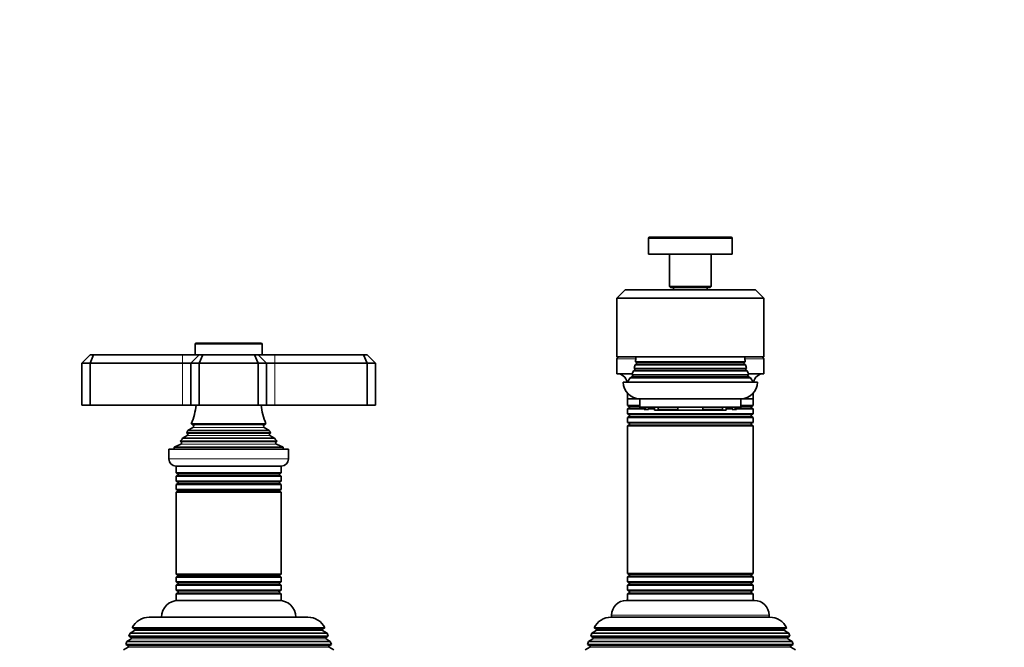
# Model space of a CAD drawing. Units: millimetres. Extents: x 0 to 1478, y 0 to 1758.
# Drawn here: x 582 to 817, y 1227 to 1377 of the extents above; entities that cross this region are included whole.
import ezdxf
from ezdxf import colors
from ezdxf.entities.mleader import LeaderData, LeaderLine
from ezdxf.math import Vec2, Vec3

# ---------------------------------------------------------------- set-up
doc = ezdxf.new("R2010")
doc.units = ezdxf.units.MM
doc.layers.add('DV1_Défaut', color=7, linetype='Continuous')
doc.layers.add('Défaut', color=7, linetype='Continuous')

# ---------------------------------------------------------------- blocks, each defined once
blk = doc.blocks.new('_DOT')
at = {"color": 0}
blk.add_line((0, 0), (-1, 0), dxfattribs=at)
at = {"color": 0, "const_width": 0.333}
blk.add_lwpolyline([(-0.1665, 0, 1), (0.1665, 0, 1)], format="xyb", close=True, dxfattribs=at)
blk = doc.blocks.new('SE')
at = {"layer": 'DV1_Défaut', "color": 7, "linetype": 'Continuous', "lineweight": 18}
for p, q in [((732.05, 1324.78), (752.05, 1324.78)), ((624.05, 1299.58), (640.05, 1299.58)), ((621.05, 1297.08), (621.05, 1295.08)), ((621.05, 1295.08), (621.05, 1285.08)), ((643.05, 1297.08), (643.05, 1295.08)), ((643.05, 1295.08), (643.05, 1285.08)), ((724.55, 1296.08), (729.04, 1296.08)), ((729.25, 1295.26), (754.85, 1295.26)), ((729.25, 1294.91), (754.85, 1294.91)), ((755.06, 1296.08), (759.55, 1296.08)), ((728.75, 1293.76), (755.35, 1293.76)), ((728.75, 1293.41), (755.35, 1293.41)), ((728.25, 1292.26), (755.85, 1292.26)), ((728.25, 1291.91), (755.85, 1291.91)), ((730.05, 1284.76), (727.45, 1284.76)), ((731.05, 1284.41), (727.45, 1284.41)), ((733.55, 1284.41), (732.11, 1284.41)), ((751.99, 1284.41), (750.55, 1284.41)), ((756.65, 1284.41), (753.05, 1284.41)), ((756.65, 1284.76), (754.05, 1284.76)), ((756.65, 1282.76), (727.45, 1282.76)), ((756.65, 1282.41), (727.45, 1282.41)), ((623.55, 1280.43), (640.55, 1280.43)), ((623.55, 1279.74), (640.55, 1279.74)), ((756.65, 1280.76), (727.45, 1280.76)), ((756.65, 1280.41), (727.45, 1280.41)), ((620.73, 1276.33), (643.38, 1276.33)), ((622.2, 1278.34), (641.9, 1278.34)), ((622.2, 1277.82), (641.9, 1277.82)), ((620.67, 1275.81), (643.43, 1275.81)), ((646.3, 1272.28), (617.8, 1272.28)), ((619.95, 1268.76), (644.15, 1268.76)), ((619.95, 1268.41), (644.15, 1268.41)), ((619.95, 1266.76), (644.15, 1266.76)), ((619.95, 1266.41), (644.15, 1266.41)), ((620, 1264.76), (644.1, 1264.76)), ((620, 1264.58), (644.1, 1264.58)), ((620, 1244.58), (644.1, 1244.58)), ((620, 1244.41), (644.1, 1244.41)), ((756.65, 1244.76), (727.45, 1244.76)), ((756.65, 1244.41), (727.45, 1244.41)), ((619.95, 1242.76), (644.15, 1242.76)), ((619.95, 1242.41), (644.15, 1242.41)), ((756.65, 1242.76), (727.45, 1242.76)), ((756.65, 1242.41), (727.45, 1242.41)), ((619.95, 1240.76), (644.15, 1240.76)), ((619.95, 1240.41), (644.15, 1240.41)), ((756.65, 1240.76), (727.45, 1240.76)), ((756.65, 1240.41), (727.45, 1240.41)), ((723.3, 1235.08), (760.8, 1235.08)), ((655.25, 1229.76), (608.85, 1229.76)), ((655.25, 1229.41), (608.85, 1229.41)), ((654.45, 1231.41), (609.65, 1231.41)), ((765.25, 1229.76), (718.85, 1229.76)), ((765.25, 1229.41), (718.85, 1229.41)), ((764.45, 1231.41), (719.65, 1231.41)), ((656, 1227.76), (608.1, 1227.76)), ((656, 1227.41), (608.1, 1227.41)), ((766, 1227.76), (718.1, 1227.76)), ((766, 1227.41), (718.1, 1227.41))]:
    blk.add_line(p, q, dxfattribs=at)
at = {"layer": 'DV1_Défaut', "color": 7, "linetype": 'Continuous', "lineweight": 35}
for p, q in [((732.05, 1324.78), (732.05, 1321.08)), ((751.75, 1325.08), (732.35, 1325.08)), ((752.05, 1321.08), (752.05, 1324.78)), ((732.05, 1321.08), (752.05, 1321.08)), ((737.05, 1321.08), (737.05, 1313.38)), ((747.05, 1313.38), (747.05, 1321.08)), ((724.55, 1310.58), (726.55, 1312.58)), ((726.55, 1312.58), (757.55, 1312.58)), ((747.05, 1313.38), (737.05, 1313.38)), ((737.05, 1313.38), (737.35, 1313.08)), ((737.35, 1313.08), (746.75, 1313.08)), ((738.05, 1313.08), (738.05, 1312.58)), ((746.05, 1312.58), (746.05, 1313.08)), ((746.75, 1313.08), (747.05, 1313.38)), ((759.55, 1310.58), (757.55, 1312.58)), ((724.55, 1310.58), (724.55, 1296.58)), ((759.55, 1310.58), (724.55, 1310.58)), ((759.55, 1310.58), (759.55, 1296.58)), ((624.05, 1299.58), (624.05, 1297.08)), ((639.75, 1299.88), (624.35, 1299.88)), ((640.05, 1297.08), (640.05, 1299.58)), ((599.05, 1297.08), (597.05, 1295.08)), ((597.05, 1295.08), (597.05, 1285.08)), ((599.05, 1295.08), (597.05, 1295.08)), ((599.05, 1297.08), (599.88, 1297.08)), ((599.88, 1297.08), (599.05, 1295.08)), ((599.05, 1295.08), (599.05, 1285.08)), ((621.05, 1295.08), (599.05, 1295.08)), ((599.88, 1297.08), (621.05, 1297.08)), ((621.05, 1297.08), (625.05, 1297.08)), ((623.05, 1295.08), (621.05, 1295.08)), ((625.05, 1297.08), (623.05, 1295.08)), ((623.05, 1295.08), (623.05, 1285.08)), ((625.05, 1295.08), (623.05, 1295.08)), ((625.05, 1297.08), (625.88, 1297.08)), ((625.88, 1297.08), (625.05, 1295.08)), ((625.05, 1295.08), (625.05, 1285.08)), ((639.05, 1295.08), (625.05, 1295.08)), ((625.88, 1297.08), (638.22, 1297.08)), ((638.22, 1297.08), (639.05, 1297.08)), ((638.22, 1297.08), (639.05, 1295.08)), ((639.05, 1297.08), (643.05, 1297.08)), ((639.05, 1297.08), (641.05, 1295.08)), ((639.05, 1295.08), (639.05, 1285.08)), ((641.05, 1295.08), (639.05, 1295.08)), ((643.05, 1295.08), (641.05, 1295.08)), ((641.05, 1295.08), (641.05, 1285.08)), ((643.05, 1297.08), (664.22, 1297.08)), ((665.05, 1295.08), (643.05, 1295.08)), ((664.22, 1297.08), (665.05, 1297.08)), ((664.22, 1297.08), (665.05, 1295.08)), ((667.05, 1295.08), (665.05, 1297.08)), ((665.05, 1295.08), (665.05, 1285.08)), ((667.05, 1295.08), (665.05, 1295.08)), ((667.05, 1295.08), (667.05, 1285.08)), ((759.55, 1296.58), (724.55, 1296.58)), ((724.55, 1296.08), (724.55, 1292.58)), ((729.25, 1294.91), (728.87, 1294.69)), ((728.98, 1295.41), (755.12, 1295.41)), ((728.98, 1295.41), (729.25, 1295.26)), ((754.85, 1295.26), (755.12, 1295.41)), ((755.23, 1294.69), (754.85, 1294.91)), ((759.55, 1292.58), (759.55, 1296.08)), ((728.22, 1292.58), (724.55, 1292.58)), ((728.75, 1293.41), (728.48, 1293.26)), ((755.62, 1293.26), (728.48, 1293.26)), ((728.66, 1293.81), (755.44, 1293.81)), ((728.66, 1293.81), (728.75, 1293.76)), ((755.23, 1294.69), (728.87, 1294.69)), ((755.35, 1293.76), (755.44, 1293.81)), ((755.62, 1293.26), (755.35, 1293.41)), ((759.55, 1292.58), (755.89, 1292.58)), ((758.05, 1290.58), (726.05, 1290.58)), ((728.25, 1291.91), (727.73, 1291.61)), ((756.38, 1291.61), (727.73, 1291.61)), ((728.11, 1292.34), (756, 1292.34)), ((728.11, 1292.34), (728.25, 1292.26)), ((755.85, 1292.26), (756, 1292.34)), ((756.38, 1291.61), (755.85, 1291.91)), ((727.05, 1287.94), (727.05, 1286.58)), ((757.05, 1286.58), (757.05, 1287.94)), ((727.05, 1286.58), (730.83, 1286.58)), ((727.05, 1286.58), (727.05, 1284.99)), ((730.83, 1286.58), (727.05, 1286.58)), ((730.05, 1286.58), (754.05, 1286.58)), ((730.05, 1286.58), (730.05, 1284.58)), ((753.27, 1286.58), (757.05, 1286.58)), ((757.05, 1286.58), (753.27, 1286.58)), ((754.05, 1284.58), (754.05, 1286.58)), ((757.05, 1284.99), (757.05, 1286.58)), ((597.05, 1285.08), (599.05, 1285.08)), ((599.05, 1285.08), (621.05, 1285.08)), ((621.05, 1285.08), (623.05, 1285.08)), ((623.05, 1285.08), (625.05, 1285.08)), ((625.05, 1285.08), (639.05, 1285.08)), ((639.05, 1285.08), (641.05, 1285.08)), ((641.05, 1285.08), (643.05, 1285.08)), ((643.05, 1285.08), (665.05, 1285.08)), ((665.05, 1285.08), (667.05, 1285.08)), ((727.05, 1284.99), (730.05, 1284.99)), ((727.05, 1284.99), (727.45, 1284.76)), ((727.45, 1284.41), (727.05, 1284.18)), ((731.05, 1284.18), (727.05, 1284.18)), ((727.05, 1284.18), (727.05, 1282.99)), ((754.05, 1284.58), (730.05, 1284.58)), ((731.05, 1284.58), (731.05, 1284.08)), ((731.39, 1284.08), (731.05, 1284.08)), ((731.39, 1284.58), (731.39, 1284.08)), ((731.39, 1284.08), (732.11, 1284.08)), ((732.11, 1284.08), (732.11, 1284.58)), ((733.55, 1284.18), (732.11, 1284.18)), ((733.55, 1284.58), (733.55, 1283.88)), ((733.55, 1283.88), (750.55, 1283.88)), ((734.39, 1284.08), (734.39, 1284.58)), ((739.05, 1284.08), (734.39, 1284.08)), ((739.05, 1284.58), (739.05, 1284.08)), ((745.05, 1284.08), (745.05, 1284.58)), ((749.72, 1284.08), (745.05, 1284.08)), ((749.72, 1284.58), (749.72, 1284.08)), ((750.55, 1283.88), (750.55, 1284.58)), ((751.99, 1284.18), (750.55, 1284.18)), ((751.99, 1284.58), (751.99, 1284.08)), ((751.99, 1284.08), (752.72, 1284.08)), ((752.72, 1284.08), (752.72, 1284.58)), ((753.05, 1284.08), (752.72, 1284.08)), ((753.05, 1284.08), (753.05, 1284.58)), ((757.05, 1284.18), (753.05, 1284.18)), ((754.05, 1284.99), (757.05, 1284.99)), ((756.65, 1284.76), (757.05, 1284.99)), ((757.05, 1284.18), (756.65, 1284.41)), ((757.05, 1282.99), (757.05, 1284.18)), ((727.05, 1282.99), (757.05, 1282.99)), ((727.05, 1282.99), (727.45, 1282.76)), ((727.45, 1282.41), (727.05, 1282.18)), ((757.05, 1282.18), (727.05, 1282.18)), ((727.05, 1282.18), (727.05, 1280.99)), ((727.05, 1280.99), (757.05, 1280.99)), ((727.05, 1280.99), (727.45, 1280.76)), ((756.65, 1282.76), (757.05, 1282.99)), ((757.05, 1282.18), (756.65, 1282.41)), ((756.65, 1280.76), (757.05, 1280.99)), ((757.05, 1280.99), (757.05, 1282.18)), ((623.55, 1279.74), (622.37, 1279.06)), ((622.37, 1279.06), (641.73, 1279.06)), ((640.94, 1280.65), (623.17, 1280.65)), ((623.17, 1280.65), (623.55, 1280.43)), ((640.55, 1280.43), (640.94, 1280.65)), ((641.73, 1279.06), (640.55, 1279.74)), ((727.45, 1280.41), (727.05, 1280.18)), ((757.05, 1280.18), (727.05, 1280.18)), ((727.05, 1280.18), (727.05, 1244.99)), ((757.05, 1280.18), (756.65, 1280.41)), ((757.05, 1244.99), (757.05, 1280.18)), ((620.5, 1276.49), (643.6, 1276.49)), ((620.5, 1276.49), (620.73, 1276.33)), ((622.2, 1277.82), (621.1, 1277.19)), ((621.1, 1277.19), (643.01, 1277.19)), ((642.1, 1278.46), (622.01, 1278.46)), ((622.01, 1278.46), (622.2, 1278.34)), ((641.9, 1278.34), (642.1, 1278.46)), ((643.01, 1277.19), (641.9, 1277.82)), ((643.38, 1276.33), (643.6, 1276.49)), ((617.8, 1274.58), (646.3, 1274.58)), ((617.8, 1274.58), (617.8, 1272.28)), ((620.67, 1275.81), (619.05, 1275.08)), ((619.05, 1275.08), (645.05, 1275.08)), ((619.05, 1275.08), (619.05, 1274.58)), ((645.05, 1275.08), (643.43, 1275.81)), ((645.05, 1274.58), (645.05, 1275.08)), ((646.3, 1272.28), (646.3, 1274.58)), ((619.5, 1270.58), (644.6, 1270.58)), ((619.55, 1270.58), (619.55, 1268.99)), ((644.55, 1268.99), (644.55, 1270.58)), ((644.55, 1268.99), (619.55, 1268.99)), ((619.55, 1268.99), (619.95, 1268.76)), ((619.95, 1268.41), (619.55, 1268.18)), ((619.55, 1268.18), (644.55, 1268.18)), ((619.55, 1268.18), (619.55, 1266.99)), ((644.55, 1266.99), (619.55, 1266.99)), ((619.55, 1266.99), (619.95, 1266.76)), ((644.15, 1268.76), (644.55, 1268.99)), ((644.55, 1268.18), (644.15, 1268.41)), ((644.15, 1266.76), (644.55, 1266.99)), ((644.55, 1266.99), (644.55, 1268.18)), ((619.95, 1266.41), (619.55, 1266.18)), ((619.55, 1266.18), (644.55, 1266.18)), ((619.55, 1266.18), (619.55, 1265.02)), ((644.55, 1265.02), (619.55, 1265.02)), ((619.55, 1265.02), (620, 1264.76)), ((620, 1264.58), (619.55, 1264.33)), ((644.1, 1264.76), (644.55, 1265.02)), ((644.55, 1264.33), (644.1, 1264.58)), ((644.55, 1266.18), (644.15, 1266.41)), ((644.55, 1265.02), (644.55, 1266.18)), ((619.55, 1264.33), (644.55, 1264.33)), ((619.55, 1264.33), (619.55, 1244.84)), ((644.55, 1244.84), (644.55, 1264.33)), ((644.55, 1244.84), (619.55, 1244.84)), ((619.55, 1244.84), (620, 1244.58)), ((620, 1244.41), (619.55, 1244.15)), ((619.55, 1244.15), (644.55, 1244.15)), ((619.55, 1244.15), (619.55, 1242.99)), ((644.1, 1244.58), (644.55, 1244.84)), ((644.55, 1244.15), (644.1, 1244.41)), ((644.55, 1242.99), (644.55, 1244.15)), ((727.05, 1244.99), (757.05, 1244.99)), ((727.05, 1244.99), (727.45, 1244.76)), ((727.45, 1244.41), (727.05, 1244.18)), ((757.05, 1244.18), (727.05, 1244.18)), ((727.05, 1244.18), (727.05, 1242.99)), ((756.65, 1244.76), (757.05, 1244.99)), ((757.05, 1244.18), (756.65, 1244.41)), ((757.05, 1242.99), (757.05, 1244.18)), ((644.55, 1242.99), (619.55, 1242.99)), ((619.55, 1242.99), (619.95, 1242.76)), ((619.95, 1242.41), (619.55, 1242.18)), ((619.55, 1242.18), (644.55, 1242.18)), ((619.55, 1242.18), (619.55, 1240.99)), ((644.55, 1240.99), (619.55, 1240.99)), ((619.55, 1240.99), (619.95, 1240.76)), ((644.15, 1242.76), (644.55, 1242.99)), ((644.55, 1242.18), (644.15, 1242.41)), ((644.15, 1240.76), (644.55, 1240.99)), ((644.55, 1240.99), (644.55, 1242.18)), ((727.05, 1242.99), (757.05, 1242.99)), ((727.05, 1242.99), (727.45, 1242.76)), ((727.45, 1242.41), (727.05, 1242.18)), ((757.05, 1242.18), (727.05, 1242.18)), ((727.05, 1242.18), (727.05, 1240.99)), ((727.05, 1240.99), (757.05, 1240.99)), ((727.05, 1240.99), (727.45, 1240.76)), ((756.65, 1242.76), (757.05, 1242.99)), ((757.05, 1242.18), (756.65, 1242.41)), ((756.65, 1240.76), (757.05, 1240.99)), ((757.05, 1240.99), (757.05, 1242.18)), ((619.95, 1240.41), (619.55, 1240.18)), ((619.55, 1240.18), (644.55, 1240.18)), ((619.55, 1240.18), (619.55, 1238.58)), ((619.55, 1238.58), (644.55, 1238.58)), ((644.55, 1240.18), (644.15, 1240.41)), ((644.55, 1238.58), (644.55, 1240.18)), ((757.3, 1238.58), (726.8, 1238.58)), ((727.45, 1240.41), (727.05, 1240.18)), ((757.05, 1240.18), (727.05, 1240.18)), ((727.05, 1240.18), (727.05, 1238.58)), ((757.05, 1240.18), (756.65, 1240.41)), ((757.05, 1238.58), (757.05, 1240.18)), ((613.15, 1234.58), (650.95, 1234.58)), ((723.15, 1234.58), (760.95, 1234.58)), ((723.3, 1235.08), (723.3, 1234.58)), ((760.8, 1234.58), (760.8, 1235.08)), ((609.11, 1232.06), (655, 1232.06)), ((609.11, 1232.06), (609.7, 1231.72)), ((654.4, 1231.72), (609.7, 1231.72)), ((654.4, 1231.72), (655, 1232.06)), ((719.11, 1232.06), (765, 1232.06)), ((719.11, 1232.06), (719.7, 1231.72)), ((764.4, 1231.72), (719.7, 1231.72)), ((764.4, 1231.72), (765, 1232.06)), ((608.85, 1229.41), (607.82, 1228.82)), ((608.6, 1230.8), (608.31, 1230.07)), ((608.31, 1230.07), (655.79, 1230.07)), ((608.31, 1230.07), (608.85, 1229.76)), ((609.65, 1231.41), (608.6, 1230.8)), ((655.5, 1230.8), (608.6, 1230.8)), ((655.5, 1230.8), (654.45, 1231.41)), ((655.25, 1229.76), (655.79, 1230.07)), ((656.28, 1228.82), (655.25, 1229.41)), ((655.79, 1230.07), (655.5, 1230.8)), ((718.85, 1229.41), (717.82, 1228.82)), ((718.6, 1230.8), (718.31, 1230.07)), ((718.31, 1230.07), (765.79, 1230.07)), ((718.31, 1230.07), (718.85, 1229.76)), ((719.65, 1231.41), (718.6, 1230.8)), ((765.5, 1230.8), (718.6, 1230.8)), ((765.5, 1230.8), (764.45, 1231.41)), ((765.25, 1229.76), (765.79, 1230.07)), ((766.28, 1228.82), (765.25, 1229.41)), ((765.79, 1230.07), (765.5, 1230.8)), ((608.1, 1227.41), (607.02, 1226.79)), ((607.82, 1228.82), (607.53, 1228.09)), ((607.53, 1228.09), (656.57, 1228.09)), ((607.53, 1228.09), (608.1, 1227.76)), ((656.28, 1228.82), (607.82, 1228.82)), ((656, 1227.76), (656.57, 1228.09)), ((657.08, 1226.79), (656, 1227.41)), ((656.57, 1228.09), (656.28, 1228.82)), ((718.1, 1227.41), (717.02, 1226.79)), ((717.82, 1228.82), (717.53, 1228.09)), ((717.53, 1228.09), (766.57, 1228.09)), ((717.53, 1228.09), (718.1, 1227.76)), ((766.28, 1228.82), (717.82, 1228.82)), ((766, 1227.76), (766.57, 1228.09)), ((767.08, 1226.79), (766, 1227.41)), ((766.57, 1228.09), (766.28, 1228.82))]:
    blk.add_line(p, q, dxfattribs=at)
for centre, radius, start, end in [((732.35, 1324.78), 0.3, 90, 180), ((751.75, 1324.78), 0.3, 0, 90), ((624.35, 1299.58), 0.3, 90, 180), ((639.75, 1299.58), 0.3, 0, 90), ((725.05, 1296.08), 0.5, 90, 180), ((719.05, 1296.58), 10, 353.272, 0), ((729.15, 1295.08), 0.2, 300, 60), ((754.95, 1295.08), 0.2, 120, 240), ((765.05, 1296.58), 10, 180, 186.728), ((759.05, 1296.08), 0.5, 0, 90), ((724.55, 1290.08), 2.5, 11.537, 90), ((719.05, 1296.58), 10, 334.8926, 340.5528), ((719.05, 1296.58), 10, 343.8979, 349.0876), ((728.65, 1293.58), 0.2, 300, 60), ((765.05, 1296.58), 10, 190.9124, 196.1021), ((755.45, 1293.58), 0.2, 120, 240), ((765.05, 1296.58), 10, 199.4472, 205.1074), ((759.55, 1290.08), 2.5, 90, 168.463), ((730.05, 1290.58), 4, 180, 270), ((719.05, 1296.58), 10, 323.1301, 330.1502), ((728.15, 1292.08), 0.2, 300, 60), ((754.05, 1290.58), 4, 270, 0), ((755.95, 1292.08), 0.2, 120, 240), ((765.05, 1296.58), 10, 209.8498, 216.8699), ((609.37, 1286.54), 15, 336.8741, 354.4163), ((654.73, 1286.54), 15, 185.5837, 203.1259), ((727.35, 1284.58), 0.2, 300, 60), ((756.75, 1284.58), 0.2, 120, 240), ((727.35, 1282.58), 0.2, 300, 60), ((756.75, 1282.58), 0.2, 120, 240), ((609.37, 1286.54), 15, 327.3759, 330.0524), ((623.35, 1280.08), 0.4, 300, 60), ((640.75, 1280.08), 0.4, 120, 240), ((654.73, 1286.54), 15, 209.9476, 212.6241), ((727.35, 1280.58), 0.2, 300, 60), ((756.75, 1280.58), 0.2, 120, 240), ((609.37, 1286.54), 15, 317.9087, 321.4029), ((620.55, 1276.08), 0.3, 294.1109, 54.1109), ((622.05, 1278.08), 0.3, 300, 60), ((642.05, 1278.08), 0.3, 120, 240), ((654.73, 1286.54), 15, 218.5971, 222.0913), ((643.55, 1276.08), 0.3, 125.8891, 245.8891), ((619.5, 1272.28), 1.7, 180, 270), ((644.6, 1272.28), 1.7, 270, 0), ((619.85, 1268.58), 0.2, 300, 60), ((619.85, 1266.58), 0.2, 300, 60), ((644.25, 1268.58), 0.2, 120, 240), ((644.25, 1266.58), 0.2, 120, 240), ((619.95, 1264.67), 0.103, 300, 60), ((644.15, 1264.67), 0.103, 120, 240), ((619.95, 1244.5), 0.103, 300, 60), ((644.15, 1244.5), 0.103, 120, 240), ((727.35, 1244.58), 0.2, 300, 60), ((756.75, 1244.58), 0.2, 120, 240), ((619.85, 1242.58), 0.2, 300, 60), ((644.25, 1242.58), 0.2, 120, 240), ((727.35, 1242.58), 0.2, 300, 60), ((756.75, 1242.58), 0.2, 120, 240), ((620.05, 1234.58), 4, 90, 180), ((619.85, 1240.58), 0.2, 300, 60), ((644.25, 1240.58), 0.2, 120, 240), ((644.05, 1234.58), 4, 0, 90), ((726.8, 1235.08), 3.5, 90, 180), ((727.35, 1240.58), 0.2, 300, 60), ((756.75, 1240.58), 0.2, 120, 240), ((757.3, 1235.08), 3.5, 0, 90), ((613.15, 1230.08), 4.5, 90, 153.9752), ((650.95, 1230.08), 4.5, 26.0248, 90), ((723.15, 1230.08), 4.5, 90, 153.9752), ((760.95, 1230.08), 4.5, 26.0248, 90), ((609.55, 1231.58), 0.2, 300, 40.9087), ((654.55, 1231.58), 0.2, 139.0913, 240), ((719.55, 1231.58), 0.2, 300, 40.9087), ((764.55, 1231.58), 0.2, 139.0913, 240), ((608.75, 1229.58), 0.2, 300, 60), ((655.35, 1229.58), 0.2, 120, 240), ((718.75, 1229.58), 0.2, 300, 60), ((765.35, 1229.58), 0.2, 120, 240), ((608, 1227.58), 0.2, 300, 60), ((656.1, 1227.58), 0.2, 120, 240), ((718, 1227.58), 0.2, 300, 60), ((766.1, 1227.58), 0.2, 120, 240)]:
    blk.add_arc(centre, radius, start, end, dxfattribs=at)

msp = doc.modelspace()

# ---------------------------------------------------------------- block references
at = {"layer": 'Défaut'}
msp.add_blockref('SE', (0, 0), dxfattribs=at)

# ---------------------------------------------------------------- leaders
at = {"layer": 'Défaut', "color": 7, "linetype": 'Continuous', "lineweight": 18}
ml = msp.add_multileader_mtext('Standard', dxfattribs=at)
ml.set_content('{\\pxsm0.9;\\fSolid Edge ISO|b1||i0||c0|p34;\\W1.;28/12/2016\\P}', color=256)
ml.set_leader_properties()
ml.set_arrow_properties(name='DOT')
ml.build(insert=Vec2(0, 0))
ml.multileader.update_dxf_attribs({"leader_type": 0, "dogleg_length": 0, "arrow_head_size": 12})
ctx = ml.context
ctx.base_point, ctx.char_height, ctx.arrow_head_size, ctx.landing_gap_size = Vec3(1390.41, 1750.71), 12, 12, 4.2
notes = []
notes.append((ctx, [(0, (0, 0, 0), (0, 0), (1, 0), 1, [])]))
ctx.mtext.insert = Vec3(1392.41, 1756.83)
for ctx, leaders in notes:
    for number, flags, end, landing, length, lines in leaders:
        leader = LeaderData()
        leader.index, (leader.has_last_leader_line, leader.has_dogleg_vector, leader.attachment_direction) = number, flags
        leader.last_leader_point, leader.dogleg_vector, leader.dogleg_length = Vec3(end), Vec3(landing), length
        for number, points, colour, breaks in lines:
            line = LeaderLine()
            line.index, line.vertices, line.color, line.breaks = number, Vec3.list(points), colors.encode_raw_color(colour), breaks
            leader.lines.append(line)
        ctx.leaders.append(leader)

doc.saveas('drawing.dxf')
